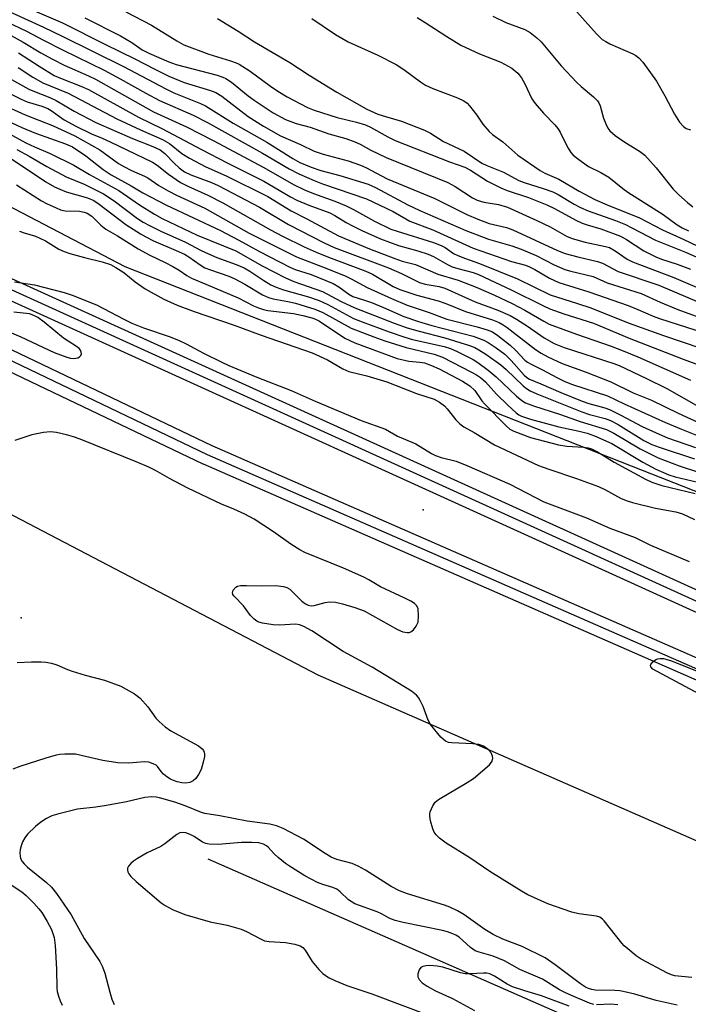
# Model space of a CAD drawing. Units: inches. Extents: x 1195772 to 1201772, y 561457 to 565457.
# Drawn here: x 1200582 to 1200744, y 563409 to 563647 of the extents above; entities that cross this region are included whole.
import ezdxf

# ---------------------------------------------------------------- set-up
doc = ezdxf.new("R2010")
doc.units = ezdxf.units.IN
doc.header["$MEASUREMENT"] = 0
for name, color, linetype in [('ELEV-Spot Elevation', 7, 'Continuous'), ('HYDRO-Single Line Stream', 4, 'Continuous'), ('NTRL-Trees', 3, 'Continuous'), ('TRANS-Railroad Bed', 1, 'Continuous'), ('TRANS-Railroad Centerline', 1, 'Continuous'), ('Undefined', 1, 'Continuous')]:
    doc.layers.add(name, color=color, linetype=linetype)

msp = doc.modelspace()

# ---------------------------------------------------------------- linework, layer by layer
at = {"layer": 'ELEV-Spot Elevation'}
for p in [(1200679.63, 563528.61, 452.58), (1200582.21, 563502.44, 451.01)]:
    msp.add_point(p, dxfattribs=at)
at = {"layer": 'HYDRO-Single Line Stream'}
msp.add_lwpolyline([(1200627.49, 563444.06), (1200717.43, 563404.53), (1200818.31, 563364.83), (1200903.5, 563330), (1200989.32, 563300.33), (1201018.93, 563294.03)], dxfattribs=at)
at = {"layer": 'NTRL-Trees'}
for points in [[(1201771.98, 565456.86), (1201771.85, 563134.17), (1201644.28, 563187.87), (1201210, 563350.15), (1200607.43, 563587.49), (1200058.74, 563874.47)], [(1200280.55, 563684.13), (1200654.08, 563488.64), (1200844.18, 563405.31), (1201209.02, 563262.6), (1201426.04, 563181), (1201724.04, 563032.05), (1201771.85, 563014.24), (1201771.76, 561457.02), (1201627.59, 561457.03), (1201563.2, 561529.16), (1201521.53, 561552.31), (1201445.09, 561582.06), (1201410.36, 561591.86), (1201378, 561582.43), (1201358.8, 561547.94), (1201350.63, 561513.82), (1201362.84, 561457.06), (1200141.29, 561457.19)]]:
    msp.add_lwpolyline(points, dxfattribs=at)
at = {"layer": 'TRANS-Railroad Bed'}
for points in [[(1200049.13, 563845.56), (1200497.85, 563606.64), (1200628.43, 563544.23), (1200872.58, 563437.21), (1201139.73, 563329.66), (1201514.78, 563177.88), (1201767.69, 563076.34), (1201771.85, 563074.67), (1201771.85, 563069.28), (1201770.92, 563069.65), (1201765.83, 563071.7), (1201512.91, 563173.24), (1201137.85, 563325.02), (1200870.67, 563432.59), (1200870.6, 563432.62), (1200626.39, 563539.67), (1200626.31, 563539.7), (1200495.64, 563602.16), (1200495.54, 563602.2), (1200046.75, 563841.16)], [(1200270.24, 563741.9), (1200526.69, 563608.84), (1200792.41, 563488.02), (1201122.26, 563351.99), (1201436.93, 563223.64), (1201710.56, 563114.05), (1201767.69, 563091.13), (1201771.85, 563089.46), (1201771.85, 563084.07), (1201770.92, 563084.44), (1201765.83, 563086.49), (1201708.7, 563109.41), (1201435.05, 563219), (1201120.36, 563347.37), (1200790.45, 563483.42), (1200790.37, 563483.45), (1200524.57, 563604.31), (1200524.45, 563604.37), (1200267.87, 563737.49)]]:
    msp.add_lwpolyline(points, dxfattribs=at)
at = {"layer": 'TRANS-Railroad Centerline'}
for points in [[(1201771.85, 563071.97), (1201766.76, 563074.02), (1201513.84, 563175.56), (1201138.79, 563327.34), (1200871.6, 563434.91), (1200627.39, 563541.96), (1200496.72, 563604.41), (1200047.94, 563843.36), (1199541.96, 564121.71), (1199351.51, 564224.82), (1199004.55, 564416.58), (1198695.72, 564586.07), (1198424.9, 564734.07), (1198154.32, 564882.51), (1197914.97, 565012.86), (1197662.83, 565151.49), (1197464.89, 565259.05), (1197238.19, 565383.8), (1197103.94, 565457.34)], [(1201771.85, 563086.76), (1201766.76, 563088.81), (1201709.63, 563111.73), (1201435.99, 563221.32), (1201121.31, 563349.68), (1200791.4, 563485.73), (1200525.6, 563606.59), (1200269.05, 563739.7), (1199988.26, 563892.82), (1199726.23, 564036.99), (1199558.62, 564129.51), (1199398.58, 564217.5), (1199248.09, 564298.38), (1199086.37, 564388.17), (1198908.34, 564485.94), (1198679.05, 564611.33), (1198196.99, 564875.41), (1197962.21, 565003.65), (1197714.93, 565139.31), (1197441.33, 565287.84), (1197169.78, 565437.71), (1197134.66, 565457.34)]]:
    msp.add_lwpolyline(points, dxfattribs=at)
at = {"layer": 'Undefined'}
for points, elevation in [([(1200715.48, 563650.81), (1200721.63, 563643.95), (1200723.01, 563642.64), (1200723.85, 563642.08), (1200724.83, 563641.58), (1200730.39, 563639.13), (1200731.15, 563638.71), (1200731.83, 563638.18), (1200732.79, 563637.13), (1200736.12, 563632.54), (1200738.18, 563628.97), (1200740.51, 563624.47), (1200741.74, 563622.53), (1200742.66, 563621.51), (1200743.34, 563621.06), (1200744.38, 563620.67)], 408), ([(1200629.77, 563647.66), (1200634.78, 563644.64), (1200638.76, 563642.02), (1200647.33, 563637.04), (1200652.01, 563633.98), (1200658.67, 563629.82), (1200665.94, 563625.71), (1200668.66, 563624.52), (1200670.53, 563623.9), (1200674.37, 563622.82), (1200679.93, 563620.64), (1200681.41, 563619.88), (1200684.53, 563617.88), (1200689.52, 563615.5), (1200693.79, 563612.62), (1200695.04, 563612.06), (1200699.1, 563610.46), (1200702.78, 563608.41), (1200704.09, 563607.91), (1200708.89, 563606.44), (1200711.01, 563605.65), (1200712.3, 563605.01), (1200716.22, 563602.67), (1200717.71, 563601.87), (1200719.62, 563601.09), (1200726.17, 563598.74), (1200728.6, 563597.74), (1200730.18, 563596.99), (1200735.93, 563593.95), (1200743.15, 563591.09), (1200750.34, 563587.94)], 416), ([(1200652.62, 563647.72), (1200658.35, 563643.78), (1200661.48, 563642.02), (1200668.65, 563638.84), (1200673.05, 563636.53), (1200674.93, 563635.37), (1200678.98, 563632.33), (1200680.2, 563631.56), (1200681.98, 563630.7), (1200687.9, 563628.48), (1200689.44, 563627.74), (1200690.28, 563627.13), (1200690.86, 563626.51), (1200692.59, 563624.23), (1200694.08, 563622.08), (1200695.58, 563620.3), (1200696.44, 563619.58), (1200698.94, 563617.78), (1200702.56, 563614.55), (1200707.92, 563610.84), (1200709.06, 563610.24), (1200712.48, 563608.72), (1200717.43, 563605.85), (1200721.18, 563603.86), (1200724.17, 563602.51), (1200732.01, 563599.4), (1200737.59, 563596.47), (1200742.77, 563594.13), (1200747.66, 563591.77)], 414), ([(1200678.15, 563647.94), (1200680.1, 563646.76), (1200685.36, 563643.32), (1200688.78, 563641.25), (1200693.26, 563639.12), (1200698.41, 563637.09), (1200701.1, 563635.63), (1200702.56, 563634.44), (1200703.41, 563633.33), (1200704.25, 563631.84), (1200705.98, 563628.24), (1200706.72, 563627.06), (1200708.73, 563624.72), (1200711.55, 563621.9), (1200712.27, 563621.05), (1200712.83, 563620.12), (1200713.68, 563618.28), (1200714.78, 563616.23), (1200715.4, 563615.24), (1200715.94, 563614.58), (1200717.29, 563613.49), (1200719.69, 563611.84), (1200722.67, 563610.39), (1200724.62, 563609.22), (1200727.98, 563606.5), (1200729.18, 563605.62), (1200737.77, 563600.2), (1200741.17, 563597.72), (1200742.38, 563596.95), (1200743.85, 563596.21)], 412), ([(1200696.47, 563648.26), (1200699.64, 563646.74), (1200704.24, 563644.99), (1200705.5, 563644.28), (1200707.14, 563643.03), (1200708.23, 563642.04), (1200713.05, 563636.23), (1200716.85, 563632.16), (1200717.9, 563631.19), (1200720.91, 563628.69), (1200721.86, 563627.72), (1200722.15, 563627.26), (1200722.47, 563626.51), (1200723.34, 563623.54), (1200723.86, 563622.18), (1200724.37, 563621.14), (1200724.87, 563620.46), (1200726.14, 563619.37), (1200728.44, 563617.69), (1200732.04, 563615.5), (1200733.28, 563614.54), (1200736.08, 563611.52), (1200740.16, 563606.34), (1200741.56, 563604.93), (1200743.65, 563603.06), (1200744.94, 563602.02)], 410), ([(1200581.1, 563607.35), (1200587.14, 563603.52), (1200588.37, 563602.85), (1200590.69, 563601.77), (1200591.78, 563601.35), (1200592.89, 563601.09), (1200596.4, 563601.03), (1200597.51, 563600.78), (1200598.25, 563600.47), (1200599.32, 563599.76), (1200601.51, 563597.58), (1200602.78, 563596.65), (1200605.55, 563595.01), (1200610.61, 563591.85), (1200613.37, 563590.33), (1200617.11, 563588.56), (1200618.95, 563587.6), (1200620.48, 563586.7), (1200622.34, 563585.42), (1200623.53, 563584.78), (1200626.94, 563583.27), (1200634.84, 563579.95), (1200638.51, 563578.07), (1200639.69, 563577.55), (1200640.96, 563577.14), (1200642.03, 563576.89), (1200648.22, 563576.17), (1200650.49, 563575.74), (1200652.64, 563575.17), (1200653.56, 563574.81), (1200654.49, 563574.3), (1200660.68, 563570.22), (1200663.03, 563569.08), (1200673.31, 563565.29), (1200676.13, 563564.61), (1200678.85, 563564.4), (1200679.95, 563564.21), (1200681.64, 563563.62), (1200683.51, 563562.76), (1200689.17, 563559.81), (1200690.94, 563558.68), (1200692.11, 563557.54), (1200693.83, 563555.06), (1200694.47, 563554.33), (1200699.77, 563548.88), (1200700.6, 563548.18), (1200701.54, 563547.67), (1200705.59, 563546.15), (1200712.36, 563544.36), (1200714.42, 563544.05), (1200718.46, 563543.82), (1200719.61, 563543.63), (1200720.39, 563543.38), (1200721.85, 563542.65), (1200725.9, 563540.15), (1200733.49, 563536.05), (1200735.04, 563535.28), (1200737.44, 563534.47), (1200745.47, 563532.58)], 448), ([(1200581.81, 563596.16), (1200582.96, 563595.74), (1200585.71, 563594.91), (1200586.79, 563594.45), (1200588.11, 563593.77), (1200591.38, 563591.8), (1200592.66, 563591.2), (1200594.02, 563590.76), (1200597.61, 563589.76), (1200601.83, 563588.74), (1200603.87, 563588.03), (1200605.14, 563587.37), (1200607.11, 563586.11), (1200609.88, 563583.84), (1200612.28, 563582.14), (1200616.82, 563579.68), (1200620.06, 563578.21), (1200624.15, 563576.67), (1200633.84, 563573.33), (1200640.39, 563570.92), (1200652.71, 563566.67), (1200656.44, 563564.94), (1200660.17, 563562.8), (1200661.58, 563562.17), (1200666, 563561.1), (1200670.78, 563559.65), (1200678.01, 563556.83), (1200682.32, 563555.44), (1200683.6, 563554.72), (1200684.77, 563553.83), (1200685.44, 563553.08), (1200687.54, 563550.4), (1200688.53, 563549.43), (1200689.47, 563548.72), (1200691.97, 563547.33), (1200696.89, 563544.37), (1200707.55, 563539.34), (1200710.02, 563538.43), (1200716.74, 563536.23), (1200722.06, 563534.3), (1200723.64, 563533.57), (1200727.55, 563531.38), (1200729.01, 563530.77), (1200730.29, 563530.38), (1200735.91, 563528.99), (1200740.82, 563528.13), (1200742.45, 563527.62), (1200745.32, 563526.27)], 450)]:
    msp.add_lwpolyline(points, dxfattribs=dict(at, elevation=elevation))
for points in [[(1200576.45, 563650.72, 424), (1200587.68, 563645.62, 424), (1200592.17, 563643.43, 424), (1200607.03, 563636.06, 424), (1200617.25, 563630.61, 424), (1200619.26, 563629.7, 424), (1200625.71, 563627.06, 424), (1200626.92, 563626.5, 424), (1200633.57, 563622.36, 424), (1200641.76, 563617.73, 424), (1200648.04, 563613.75, 424), (1200649.74, 563612.82, 424), (1200652.45, 563611.69, 424), (1200654.83, 563610.84, 424), (1200659.46, 563609.6, 424), (1200666.29, 563607.54, 424), (1200668.04, 563606.75, 424), (1200675.93, 563602.56, 424), (1200678.8, 563601.13, 424), (1200689.94, 563596.33, 424), (1200695.43, 563594.24, 424), (1200701.13, 563592.56, 424), (1200703.32, 563591.8, 424), (1200707, 563590.23, 424), (1200711.31, 563587.98, 424), (1200713.92, 563586.89, 424), (1200715.4, 563586.44, 424), (1200720.81, 563585.14, 424), (1200724.17, 563583.62, 424), (1200732.46, 563581.05, 424), (1200737.03, 563578.95, 424), (1200741.31, 563577.16, 424), (1200749.71, 563574.08, 424)], [(1200584.94, 563649.83, 422), (1200592.27, 563646.6, 422), (1200602.67, 563641.37, 422), (1200609.76, 563637.93, 422), (1200614.6, 563635.38, 422), (1200617.97, 563633.7, 422), (1200621.75, 563632.15, 422), (1200628.12, 563630.27, 422), (1200629.41, 563629.78, 422), (1200630.84, 563628.85, 422), (1200637.23, 563623.96, 422), (1200640.96, 563621.56, 422), (1200645.04, 563619.26, 422), (1200649.92, 563617.14, 422), (1200653.22, 563615.5, 422), (1200655.37, 563614.79, 422), (1200661.45, 563613.22, 422), (1200664.41, 563612.18, 422), (1200665.71, 563611.58, 422), (1200670.86, 563608.86, 422), (1200682.48, 563604.03, 422), (1200690.19, 563600.22, 422), (1200692.89, 563599.06, 422), (1200695.63, 563598.02, 422), (1200699.82, 563597.02, 422), (1200701.32, 563596.51, 422), (1200712.18, 563591.5, 422), (1200714.04, 563590.76, 422), (1200717.1, 563589.89, 422), (1200721.86, 563588.8, 422), (1200723.04, 563588.41, 422), (1200726.86, 563586.36, 422), (1200736.68, 563583.03, 422), (1200747.54, 563578.42, 422)], [(1200597.67, 563647.84, 420), (1200606.33, 563643.46, 420), (1200609.02, 563641.84, 420), (1200611.58, 563640.12, 420), (1200613.14, 563639.31, 420), (1200617.97, 563637.22, 420), (1200619.77, 563636.52, 420), (1200629.71, 563633.93, 420), (1200631.13, 563633.49, 420), (1200631.85, 563633.18, 420), (1200633.2, 563632.26, 420), (1200637.26, 563628.98, 420), (1200638.72, 563627.89, 420), (1200643.3, 563624.86, 420), (1200646.31, 563623.2, 420), (1200648.82, 563622.25, 420), (1200652.28, 563621.35, 420), (1200656.74, 563619.72, 420), (1200660.9, 563618.58, 420), (1200663.08, 563617.82, 420), (1200664.33, 563617.24, 420), (1200666.98, 563615.75, 420), (1200670.68, 563614, 420), (1200685.62, 563607.91, 420), (1200687.33, 563606.97, 420), (1200691.58, 563604.24, 420), (1200692.72, 563603.65, 420), (1200694.32, 563603.19, 420), (1200697.9, 563602.64, 420), (1200700.01, 563601.94, 420), (1200707.13, 563598.76, 420), (1200710.35, 563597.17, 420), (1200714.36, 563594.93, 420), (1200715.69, 563594.34, 420), (1200718.86, 563593.48, 420), (1200723.8, 563592.46, 420), (1200724.77, 563592.17, 420), (1200726.14, 563591.42, 420), (1200729.02, 563589.4, 420), (1200730.3, 563588.73, 420), (1200740.3, 563584.94, 420), (1200758.09, 563577.35, 420)], [(1200607.63, 563649.33, 418), (1200613.83, 563646.1, 418), (1200619.96, 563642.25, 418), (1200621.67, 563641.33, 418), (1200627.69, 563639.04, 418), (1200632.94, 563637.46, 418), (1200634.31, 563636.96, 418), (1200635.07, 563636.59, 418), (1200637.7, 563634.94, 418), (1200642.63, 563631.26, 418), (1200644.42, 563630.04, 418), (1200646.69, 563628.72, 418), (1200651.61, 563626.11, 418), (1200653.22, 563625.5, 418), (1200658.8, 563623.71, 418), (1200663.43, 563622.59, 418), (1200665.63, 563621.91, 418), (1200666.85, 563621.38, 418), (1200671.02, 563619, 418), (1200672.86, 563618.12, 418), (1200685.98, 563612.97, 418), (1200689.71, 563611.68, 418), (1200691.1, 563610.94, 418), (1200695.2, 563608.26, 418), (1200698.42, 563606.63, 418), (1200699.93, 563606.03, 418), (1200705.13, 563604.34, 418), (1200709.6, 563602.56, 418), (1200711.45, 563601.67, 418), (1200716.56, 563598.84, 418), (1200718.11, 563598.11, 418), (1200719.35, 563597.67, 418), (1200722.62, 563596.72, 418), (1200727.44, 563594.94, 418), (1200728.89, 563594.15, 418), (1200733.06, 563591.4, 418), (1200735.97, 563589.89, 418), (1200737.32, 563589.38, 418), (1200741.11, 563588.15, 418), (1200744.35, 563586.91, 418)], [(1200578.75, 563646.87, 426), (1200583.5, 563644.66, 426), (1200587.63, 563642.45, 426), (1200592.4, 563640.02, 426), (1200602.34, 563635.17, 426), (1200606.23, 563633.1, 426), (1200612.45, 563629.59, 426), (1200615.78, 563627.81, 426), (1200623.87, 563624.25, 426), (1200627.4, 563622.49, 426), (1200640.67, 563615.06, 426), (1200647.18, 563611.26, 426), (1200649.52, 563610.02, 426), (1200653.18, 563608.4, 426), (1200655.2, 563607.6, 426), (1200665.88, 563604.01, 426), (1200672.37, 563600.89, 426), (1200675.4, 563599.1, 426), (1200676.36, 563598.61, 426), (1200681.96, 563596.46, 426), (1200691.72, 563592.04, 426), (1200700.98, 563588.8, 426), (1200704.38, 563587.89, 426), (1200705.36, 563587.53, 426), (1200706.65, 563586.88, 426), (1200710.25, 563584.75, 426), (1200712.51, 563583.72, 426), (1200719.76, 563581.46, 426), (1200729.26, 563578.1, 426), (1200731.64, 563577.19, 426), (1200735.3, 563575.54, 426), (1200736.85, 563574.94, 426), (1200754.5, 563569.29, 426)], [(1200579.82, 563643.57, 428), (1200582.69, 563641.97, 428), (1200587.03, 563639.35, 428), (1200589.79, 563637.8, 428), (1200592.68, 563636.37, 428), (1200598.58, 563633.79, 428), (1200600.27, 563632.98, 428), (1200614.33, 563625.03, 428), (1200622.25, 563621.43, 428), (1200628.74, 563618.14, 428), (1200641.04, 563611.61, 428), (1200648.24, 563607.44, 428), (1200650.9, 563606.13, 428), (1200653.07, 563605.24, 428), (1200658.18, 563603.41, 428), (1200660.95, 563602.3, 428), (1200662.73, 563601.39, 428), (1200667.84, 563598.55, 428), (1200671.82, 563596.66, 428), (1200673.3, 563596.13, 428), (1200682.09, 563593.38, 428), (1200683.98, 563592.71, 428), (1200684.98, 563592.18, 428), (1200687, 563590.77, 428), (1200688.03, 563590.26, 428), (1200689.91, 563589.49, 428), (1200693.29, 563588.27, 428), (1200702.47, 563584.62, 428), (1200710.38, 563580.74, 428), (1200717.03, 563578.65, 428), (1200720.2, 563577.57, 428), (1200729.31, 563573.92, 428), (1200737.87, 563570.82, 428), (1200746.84, 563567.77, 428)], [(1200581.57, 563639.4, 430), (1200586.56, 563636.1, 430), (1200590.25, 563633.88, 430), (1200591.73, 563633.2, 430), (1200596.67, 563631.33, 430), (1200598.56, 563630.46, 430), (1200610.68, 563623.77, 430), (1200616.33, 563621.03, 430), (1200625.89, 563615.9, 430), (1200632.16, 563612.67, 430), (1200641.04, 563608.25, 430), (1200647.5, 563604.43, 430), (1200649.03, 563603.62, 430), (1200651.92, 563602.45, 430), (1200657.04, 563600.61, 430), (1200658.2, 563599.98, 430), (1200660.99, 563598.22, 430), (1200662.49, 563597.41, 430), (1200664.8, 563596.29, 430), (1200669.27, 563594.32, 430), (1200673.67, 563592.69, 430), (1200678.3, 563591.41, 430), (1200680.8, 563590.6, 430), (1200682.15, 563590, 430), (1200685.51, 563588.1, 430), (1200686.67, 563587.52, 430), (1200688.04, 563587.07, 430), (1200691.73, 563586.11, 430), (1200693, 563585.65, 430), (1200700.96, 563581.91, 430), (1200708.73, 563578.04, 430), (1200710.28, 563577.35, 430), (1200713.72, 563576.09, 430), (1200720.87, 563573.81, 430), (1200729.51, 563570.23, 430), (1200742.56, 563565.14, 430), (1200748.75, 563562.83, 430)], [(1200581.54, 563635.79, 432), (1200585.08, 563633.5, 432), (1200587.52, 563632.13, 432), (1200589.27, 563631.34, 432), (1200593.59, 563629.58, 432), (1200605.38, 563623.38, 432), (1200611.15, 563620.67, 432), (1200616.45, 563618.39, 432), (1200618.14, 563617.37, 432), (1200621.16, 563614.96, 432), (1200622.99, 563613.87, 432), (1200627, 563611.76, 432), (1200631.89, 563609.52, 432), (1200641.98, 563604.51, 432), (1200647.63, 563601.06, 432), (1200651.44, 563599.12, 432), (1200659.07, 563595.03, 432), (1200666.65, 563591.88, 432), (1200672.72, 563589.51, 432), (1200674.56, 563588.89, 432), (1200677.77, 563588.08, 432), (1200683.16, 563585.75, 432), (1200688.07, 563584.31, 432), (1200692.45, 563582.6, 432), (1200696.74, 563580.75, 432), (1200701.19, 563578.64, 432), (1200704.28, 563577.01, 432), (1200708.88, 563574.3, 432), (1200710.15, 563573.64, 432), (1200716.74, 563571.2, 432), (1200725.15, 563568.29, 432), (1200728.08, 563567.16, 432), (1200731.6, 563565.69, 432), (1200744.37, 563560.05, 432)], [(1200569.85, 563634.22, 436), (1200582.27, 563628.1, 436), (1200583.73, 563627.53, 436), (1200587.28, 563626.42, 436), (1200588.66, 563625.88, 436), (1200589.48, 563625.41, 436), (1200592.68, 563623.16, 436), (1200595.51, 563621.57, 436), (1200599.26, 563619.72, 436), (1200601.89, 563618.67, 436), (1200603.76, 563617.82, 436), (1200614.02, 563612.89, 436), (1200615.2, 563612.16, 436), (1200617.9, 563609.96, 436), (1200620.84, 563607.97, 436), (1200622.63, 563607.05, 436), (1200627.45, 563604.89, 436), (1200631.12, 563603.01, 436), (1200642.64, 563596.49, 436), (1200645.57, 563594.94, 436), (1200650.82, 563592.34, 436), (1200653.72, 563591.04, 436), (1200656.66, 563589.86, 436), (1200665.75, 563586.49, 436), (1200667.31, 563585.69, 436), (1200672.37, 563582.75, 436), (1200673.95, 563582, 436), (1200678.1, 563580.62, 436), (1200683.23, 563579.26, 436), (1200685.12, 563578.58, 436), (1200689.87, 563576.65, 436), (1200696.41, 563574.62, 436), (1200698.05, 563573.99, 436), (1200699.02, 563573.45, 436), (1200699.94, 563572.81, 436), (1200706.84, 563567.5, 436), (1200708.19, 563566.6, 436), (1200709.82, 563565.69, 436), (1200713.25, 563564.09, 436), (1200719.11, 563561.94, 436), (1200725.05, 563559.6, 436), (1200730.49, 563557, 436), (1200734.89, 563555.16, 436), (1200741.4, 563552, 436), (1200749.3, 563548.44, 436)], [(1200578.6, 563633.66, 434), (1200584.12, 563630.57, 434), (1200585.43, 563629.97, 434), (1200589.2, 563628.51, 434), (1200590.74, 563627.81, 434), (1200595.04, 563625.22, 434), (1200600.3, 563622.49, 434), (1200609.23, 563618.58, 434), (1200614.17, 563616.63, 434), (1200615.91, 563615.83, 434), (1200617.05, 563615.01, 434), (1200619.32, 563612.65, 434), (1200620.55, 563611.48, 434), (1200621.83, 563610.54, 434), (1200623.35, 563609.84, 434), (1200628.35, 563607.98, 434), (1200629.92, 563607.25, 434), (1200639.95, 563601.96, 434), (1200646.97, 563597.77, 434), (1200655.66, 563593.28, 434), (1200658.09, 563592.22, 434), (1200671.22, 563587.3, 434), (1200674.35, 563585.92, 434), (1200678.71, 563583.71, 434), (1200680.08, 563583.3, 434), (1200683.53, 563582.7, 434), (1200684.85, 563582.37, 434), (1200692.22, 563579.02, 434), (1200697.74, 563577.03, 434), (1200700.69, 563575.67, 434), (1200702.22, 563574.83, 434), (1200704.91, 563573.13, 434), (1200708.91, 563570.26, 434), (1200711.35, 563568.89, 434), (1200713.74, 563567.97, 434), (1200725.8, 563564.09, 434), (1200727.07, 563563.55, 434), (1200733.74, 563560.4, 434), (1200738.63, 563558.02, 434), (1200746.35, 563553.64, 434)], [(1200577.04, 563627.07, 438), (1200583.23, 563624.35, 438), (1200589.8, 563621.76, 438), (1200595.2, 563619.26, 438), (1200601.29, 563615.89, 438), (1200605.84, 563612.57, 438), (1200607.1, 563611.78, 438), (1200608.98, 563610.86, 438), (1200612.14, 563609.51, 438), (1200612.94, 563609.04, 438), (1200615.58, 563607.19, 438), (1200617.83, 563605.93, 438), (1200619.87, 563604.89, 438), (1200626.71, 563601.76, 438), (1200637.47, 563595.69, 438), (1200648.93, 563589.89, 438), (1200656.31, 563587.08, 438), (1200660.87, 563585.2, 438), (1200662.17, 563584.59, 438), (1200666.03, 563582.5, 438), (1200671.93, 563579.83, 438), (1200675.72, 563578.23, 438), (1200681.06, 563576.46, 438), (1200685.39, 563574.85, 438), (1200692.72, 563572.99, 438), (1200695.16, 563572.25, 438), (1200696.4, 563571.75, 438), (1200697.74, 563570.88, 438), (1200700.73, 563568.51, 438), (1200702.1, 563567.25, 438), (1200704.25, 563564.89, 438), (1200704.89, 563564.38, 438), (1200705.76, 563563.88, 438), (1200708.37, 563562.62, 438), (1200712.15, 563560.57, 438), (1200713.96, 563559.69, 438), (1200715.78, 563559, 438), (1200724.23, 563556.24, 438), (1200728.28, 563554.26, 438), (1200738.28, 563549.8, 438), (1200742.18, 563548.12, 438), (1200745.84, 563546.7, 438)], [(1200575.93, 563621.58, 442), (1200583.41, 563617.55, 442), (1200585.5, 563616.58, 442), (1200589.23, 563615.01, 442), (1200595.03, 563612.18, 442), (1200598.82, 563609.9, 442), (1200605.93, 563606.02, 442), (1200610.9, 563602.55, 442), (1200614.55, 563600.28, 442), (1200616.4, 563599.23, 442), (1200624.84, 563595.2, 442), (1200634.21, 563591.34, 442), (1200640.58, 563587.72, 442), (1200646.25, 563584.82, 442), (1200648.28, 563583.98, 442), (1200655.24, 563581.56, 442), (1200659.73, 563579.13, 442), (1200663.03, 563577.56, 442), (1200672.62, 563573.84, 442), (1200675.73, 563572.73, 442), (1200678.62, 563571.87, 442), (1200684.89, 563570.26, 442), (1200690.82, 563568.43, 442), (1200692.17, 563567.93, 442), (1200693.11, 563567.41, 442), (1200694.79, 563566.32, 442), (1200698.44, 563563.73, 442), (1200699.72, 563562.62, 442), (1200703.81, 563558.67, 442), (1200704.67, 563557.98, 442), (1200705.52, 563557.47, 442), (1200707.16, 563556.74, 442), (1200718.06, 563552.34, 442), (1200719.88, 563551.73, 442), (1200723.67, 563550.72, 442), (1200724.98, 563550.25, 442), (1200726.85, 563549.29, 442), (1200733.11, 563545.41, 442), (1200734.98, 563544.47, 442), (1200736.77, 563543.77, 442), (1200745.33, 563540.94, 442)], [(1200578.74, 563623, 440), (1200582.38, 563621.27, 440), (1200585.75, 563619.86, 440), (1200593.01, 563617.33, 440), (1200594.66, 563616.57, 440), (1200597.92, 563614.4, 440), (1200602.1, 563611.12, 440), (1200604.07, 563609.79, 440), (1200608.85, 563607.12, 440), (1200611.7, 563605.44, 440), (1200617.48, 563602.44, 440), (1200630.5, 563596.33, 440), (1200634.98, 563593.97, 440), (1200640.01, 563591.21, 440), (1200647.29, 563587.43, 440), (1200648.63, 563586.89, 440), (1200652.5, 563585.68, 440), (1200657.79, 563583.44, 440), (1200659.21, 563582.64, 440), (1200661.59, 563580.89, 440), (1200662.58, 563580.34, 440), (1200665.17, 563579.54, 440), (1200667.08, 563578.85, 440), (1200670.04, 563577.67, 440), (1200674.93, 563575.5, 440), (1200678.5, 563574.23, 440), (1200681.74, 563573.26, 440), (1200691.69, 563570.68, 440), (1200694.33, 563569.69, 440), (1200695.34, 563569.14, 440), (1200697.31, 563567.87, 440), (1200699.36, 563566.3, 440), (1200700.93, 563564.84, 440), (1200704.12, 563561.28, 440), (1200704.75, 563560.7, 440), (1200705.38, 563560.26, 440), (1200708.15, 563559.15, 440), (1200712.94, 563557.04, 440), (1200718.16, 563554.92, 440), (1200719.74, 563554.39, 440), (1200723.65, 563553.29, 440), (1200724.74, 563552.9, 440), (1200727.53, 563551.56, 440), (1200732.66, 563548.82, 440), (1200736.02, 563547.25, 440), (1200738.84, 563546.09, 440), (1200745.6, 563543.74, 440)], [(1200579.39, 563613.97, 446), (1200588.2, 563608.11, 446), (1200590.34, 563606.87, 446), (1200591.58, 563606.29, 446), (1200593.14, 563605.71, 446), (1200598.34, 563604.21, 446), (1200599.82, 563603.59, 446), (1200601.17, 563602.68, 446), (1200607.6, 563597.79, 446), (1200611.18, 563595.47, 446), (1200612.45, 563594.74, 446), (1200614.3, 563593.8, 446), (1200619.81, 563591.48, 446), (1200621.8, 563590.54, 446), (1200622.88, 563589.9, 446), (1200625.56, 563588.01, 446), (1200626.76, 563587.3, 446), (1200628.07, 563586.75, 446), (1200632.55, 563585.24, 446), (1200633.84, 563584.69, 446), (1200636.38, 563583.31, 446), (1200640.72, 563580.73, 446), (1200642.16, 563580.05, 446), (1200643.28, 563579.74, 446), (1200646.8, 563579.11, 446), (1200648.71, 563578.69, 446), (1200653.38, 563577.28, 446), (1200655.3, 563576.46, 446), (1200662.21, 563572.66, 446), (1200667.64, 563570.5, 446), (1200670.36, 563569.54, 446), (1200675.5, 563567.94, 446), (1200682.3, 563566.3, 446), (1200684.28, 563565.59, 446), (1200691.35, 563562, 446), (1200692.55, 563561.33, 446), (1200693.47, 563560.71, 446), (1200694.75, 563559.62, 446), (1200697.42, 563556.62, 446), (1200700.1, 563554, 446), (1200702.17, 563552.12, 446), (1200702.83, 563551.62, 446), (1200703.43, 563551.28, 446), (1200705.59, 563550.56, 446), (1200712.48, 563548.75, 446), (1200717.42, 563547.68, 446), (1200719.36, 563547.16, 446), (1200721.08, 563546.58, 446), (1200725.28, 563544.7, 446), (1200732.85, 563540.18, 446), (1200735.99, 563538.48, 446), (1200737.83, 563537.62, 446), (1200739.14, 563537.11, 446), (1200740.68, 563536.63, 446), (1200746.15, 563535.29, 446)], [(1200581.22, 563615.91, 444), (1200584.15, 563614.33, 444), (1200588.44, 563611.79, 444), (1200593.16, 563609.29, 444), (1200597.53, 563607.5, 444), (1200602.16, 563605.2, 444), (1200604.74, 563603.53, 444), (1200610.39, 563599.2, 444), (1200611.82, 563598.3, 444), (1200613.3, 563597.5, 444), (1200616.08, 563596.13, 444), (1200622.04, 563593.47, 444), (1200625.83, 563591.47, 444), (1200627.6, 563590.63, 444), (1200629.67, 563589.74, 444), (1200634.28, 563588.08, 444), (1200636.28, 563587.25, 444), (1200637.62, 563586.48, 444), (1200641.02, 563584.15, 444), (1200642.73, 563583.17, 444), (1200643.98, 563582.56, 444), (1200645.75, 563581.94, 444), (1200651.85, 563580.22, 444), (1200654.44, 563579.32, 444), (1200656.49, 563578.36, 444), (1200662.77, 563574.96, 444), (1200664.82, 563574.14, 444), (1200671.35, 563571.76, 444), (1200675.2, 563570.46, 444), (1200677.04, 563569.92, 444), (1200684.72, 563568.2, 444), (1200686.23, 563567.68, 444), (1200687.84, 563566.98, 444), (1200691.73, 563565.06, 444), (1200692.86, 563564.32, 444), (1200695.38, 563562.47, 444), (1200697.32, 563560.86, 444), (1200702.19, 563556.17, 444), (1200703.5, 563555.1, 444), (1200704.39, 563554.56, 444), (1200706.32, 563553.83, 444), (1200712.87, 563551.75, 444), (1200717.64, 563550.04, 444), (1200724.02, 563548.07, 444), (1200725.82, 563547.15, 444), (1200732.15, 563543.38, 444), (1200736.53, 563541.23, 444), (1200741.6, 563539.29, 444), (1200746.33, 563537.73, 444)], [(1200580.6, 563583.89, 452), (1200585.49, 563583.11, 452), (1200592.62, 563581.28, 452), (1200594.58, 563580.65, 452), (1200600.52, 563578.33, 452), (1200607.09, 563574.79, 452), (1200609.05, 563573.86, 452), (1200611.89, 563572.74, 452), (1200618.37, 563570.54, 452), (1200620.53, 563569.68, 452), (1200622.22, 563568.86, 452), (1200626.4, 563566.59, 452), (1200630.98, 563564.33, 452), (1200632.58, 563563.62, 452), (1200639.3, 563560.78, 452), (1200647.67, 563557.53, 452), (1200653.45, 563554.97, 452), (1200664.61, 563550.29, 452), (1200670.49, 563548.14, 452), (1200673.43, 563546.49, 452), (1200677.85, 563544.63, 452), (1200681.61, 563542.3, 452), (1200682.63, 563541.75, 452), (1200683.99, 563541.3, 452), (1200687.59, 563540.37, 452), (1200690.17, 563539.39, 452), (1200700.61, 563534.8, 452), (1200708.85, 563530.52, 452), (1200719.17, 563526.65, 452), (1200724.82, 563524.15, 452), (1200731, 563521.87, 452), (1200734.67, 563520.06, 452), (1200744.09, 563516.1, 452)], [(1200569.33, 563576.06, 452), (1200582.18, 563570.56, 452), (1200590.24, 563566.73, 452), (1200593.31, 563565.59, 452), (1200594.15, 563565.37, 452), (1200594.97, 563565.29, 452), (1200595.97, 563565.46, 452), (1200596.38, 563565.72, 452), (1200596.69, 563566.05, 452), (1200596.84, 563566.44, 452), (1200596.79, 563566.86, 452), (1200596.59, 563567.29, 452), (1200596.28, 563567.68, 452), (1200595.63, 563568.22, 452), (1200593.62, 563569.45, 452), (1200592.49, 563570.25, 452), (1200587.8, 563574.08, 452), (1200586.25, 563575.21, 452), (1200585.28, 563575.74, 452), (1200584.22, 563576.09, 452), (1200580.45, 563576.55, 452)], [(1200744.72, 563415.25, 452), (1200740.61, 563415.68, 452), (1200739.81, 563415.89, 452), (1200738.78, 563416.3, 452), (1200732.43, 563419.71, 452), (1200731.24, 563420.54, 452), (1200729.19, 563422.17, 452), (1200728.32, 563422.95, 452), (1200727.72, 563423.61, 452), (1200723.43, 563429.02, 452), (1200723.02, 563429.43, 452), (1200722.44, 563429.86, 452), (1200721.58, 563430.16, 452), (1200717.32, 563430.67, 452), (1200715.6, 563431.06, 452), (1200709.81, 563433.15, 452), (1200704.98, 563435.32, 452), (1200703.43, 563436.2, 452), (1200695.77, 563440.94, 452), (1200690.92, 563444.27, 452), (1200685.18, 563447.83, 452), (1200683.55, 563449.02, 452), (1200682.73, 563449.8, 452), (1200682.29, 563450.5, 452), (1200681.99, 563451.3, 452), (1200681.43, 563453.26, 452), (1200681.21, 563454.38, 452), (1200681.2, 563454.92, 452), (1200681.3, 563455.43, 452), (1200681.94, 563456.89, 452), (1200682.55, 563457.72, 452), (1200683.35, 563458.37, 452), (1200690.31, 563462.5, 452), (1200691.82, 563463.46, 452), (1200695.67, 563466.8, 452), (1200696.36, 563467.66, 452), (1200696.49, 563468.39, 452), (1200696.39, 563468.91, 452), (1200696.08, 563469.68, 452), (1200695.38, 563470.53, 452), (1200694.24, 563471.34, 452), (1200693.14, 563471.7, 452), (1200691.66, 563471.86, 452), (1200686.6, 563472.12, 452), (1200685.75, 563472.25, 452), (1200685.01, 563472.54, 452), (1200684.43, 563473, 452), (1200683.91, 563473.54, 452), (1200681.4, 563476.58, 452), (1200680.86, 563477.61, 452), (1200679.63, 563480.92, 452), (1200678.91, 563482.4, 452), (1200678.48, 563483.09, 452), (1200677.98, 563483.69, 452), (1200676.76, 563484.66, 452), (1200667.28, 563490.48, 452), (1200660.21, 563494.25, 452), (1200652.67, 563499.26, 452), (1200650.68, 563500.36, 452), (1200649.65, 563500.74, 452), (1200648.8, 563500.89, 452), (1200644.7, 563500.69, 452), (1200643.25, 563500.76, 452), (1200640.67, 563501.14, 452), (1200639.85, 563501.36, 452), (1200639.34, 563501.61, 452), (1200638.64, 563502.13, 452), (1200637.82, 563502.96, 452), (1200636.07, 563505.35, 452), (1200633.84, 563507.67, 452), (1200633.55, 563508.1, 452), (1200633.41, 563508.53, 452), (1200633.59, 563509.12, 452), (1200634.22, 563509.83, 452), (1200634.63, 563510.09, 452), (1200635.39, 563510.27, 452), (1200636.8, 563510.3, 452), (1200640.35, 563510.16, 452), (1200643.83, 563510.27, 452), (1200645.82, 563510.03, 452), (1200646.63, 563509.79, 452), (1200647.35, 563509.36, 452), (1200650.26, 563506.45, 452), (1200651.09, 563505.8, 452), (1200651.77, 563505.47, 452), (1200652.48, 563505.37, 452), (1200653.23, 563505.42, 452), (1200655.85, 563506.14, 452), (1200656.96, 563506.32, 452), (1200658.4, 563506.24, 452), (1200660.06, 563505.84, 452), (1200663.05, 563504.97, 452), (1200665.35, 563504.11, 452), (1200673.41, 563499.62, 452), (1200674.71, 563499.06, 452), (1200675.78, 563498.87, 452), (1200676.26, 563498.91, 452), (1200676.67, 563499.06, 452), (1200677.28, 563499.53, 452), (1200677.94, 563500.39, 452), (1200678.38, 563501.4, 452), (1200678.52, 563502.87, 452), (1200678.41, 563504.61, 452), (1200678.09, 563505.33, 452), (1200677.52, 563505.88, 452), (1200676.59, 563506.48, 452), (1200675.19, 563507.2, 452), (1200669.26, 563509.95, 452), (1200666.49, 563511.67, 452), (1200665.23, 563512.32, 452), (1200660.29, 563514.5, 452), (1200650.98, 563518.3, 452), (1200649.71, 563518.88, 452), (1200647.56, 563520.25, 452), (1200643.4, 563523.29, 452), (1200638.67, 563526.31, 452), (1200636.44, 563527.57, 452), (1200633.74, 563528.79, 452), (1200630.73, 563530.01, 452), (1200622.58, 563533.85, 452), (1200618.14, 563536.24, 452), (1200614.76, 563538.18, 452), (1200613.2, 563538.95, 452), (1200610.48, 563540.1, 452), (1200596.57, 563545.7, 452), (1200594.91, 563546.32, 452), (1200593.26, 563546.8, 452), (1200590.76, 563547.39, 452), (1200589.36, 563547.53, 452), (1200587.66, 563547.33, 452), (1200584.82, 563546.79, 452), (1200580.7, 563545.45, 452)], [(1200748.67, 563482.82, 454), (1200735.29, 563489.98, 454), (1200734.76, 563490.53, 454), (1200734.69, 563490.88, 454), (1200734.74, 563491.08, 454), (1200735.13, 563491.66, 454), (1200735.97, 563492.3, 454), (1200736.46, 563492.49, 454), (1200736.99, 563492.56, 454), (1200737.81, 563492.54, 454), (1200738.37, 563492.44, 454), (1200739.77, 563491.97, 454), (1200746.38, 563489.34, 454)], [(1200581.26, 563491.59, 452), (1200584.72, 563491.74, 452), (1200587.06, 563491.74, 452), (1200588.2, 563491.65, 452), (1200589.59, 563491.42, 452), (1200590.84, 563491.04, 452), (1200593.49, 563489.88, 452), (1200594.6, 563489.48, 452), (1200597.72, 563488.54, 452), (1200602.43, 563487.31, 452), (1200606.42, 563485.84, 452), (1200609.69, 563483.98, 452), (1200611.04, 563482.95, 452), (1200612.92, 563480.89, 452), (1200614.86, 563478.08, 452), (1200615.63, 563477.28, 452), (1200617.11, 563476.01, 452), (1200618.5, 563475.08, 452), (1200625.23, 563471.39, 452), (1200626.11, 563470.69, 452), (1200626.41, 563470.3, 452), (1200626.6, 563469.88, 452), (1200626.67, 563469.39, 452), (1200626.64, 563468.83, 452), (1200626.32, 563467.41, 452), (1200625.81, 563465.7, 452), (1200625.16, 563464.42, 452), (1200624.52, 563463.5, 452), (1200623.94, 563462.93, 452), (1200623.06, 563462.52, 452), (1200622.04, 563462.37, 452), (1200621.18, 563462.42, 452), (1200620.04, 563462.65, 452), (1200619.11, 563462.98, 452), (1200618.41, 563463.34, 452), (1200617.51, 563463.91, 452), (1200616.68, 563464.58, 452), (1200616.14, 563465.17, 452), (1200615.3, 563466.36, 452), (1200614.91, 563466.71, 452), (1200614.2, 563467.08, 452), (1200613.14, 563467.41, 452), (1200612.04, 563467.52, 452), (1200608.35, 563467.24, 452), (1200605.68, 563467.31, 452), (1200602.02, 563467.87, 452), (1200596.78, 563469.1, 452), (1200595.38, 563469.36, 452), (1200592.78, 563469.41, 452), (1200591.63, 563469.31, 452), (1200590.75, 563469.15, 452), (1200588.2, 563468.45, 452), (1200581.9, 563466.38, 452), (1200580.25, 563465.75, 452)], [(1200613.87, 563459.05, 450), (1200612.23, 563458.85, 450), (1200607.72, 563457.84, 450), (1200602.94, 563456.92, 450), (1200600.36, 563456.53, 450), (1200595.91, 563456.08, 450), (1200591.33, 563454.94, 450), (1200589.64, 563454.43, 450), (1200588.39, 563453.81, 450), (1200587.01, 563452.89, 450), (1200585.69, 563451.82, 450), (1200583.79, 563450.03, 450), (1200583.11, 563449.14, 450), (1200582.59, 563448.16, 450), (1200582.28, 563447.39, 450), (1200582.03, 563446.29, 450), (1200581.94, 563445.45, 450), (1200581.97, 563444.63, 450), (1200582.1, 563444.12, 450), (1200582.45, 563443.41, 450), (1200582.95, 563442.79, 450), (1200583.76, 563442.04, 450), (1200588.41, 563438.32, 450), (1200589.56, 563437.14, 450), (1200590.83, 563435.61, 450), (1200594.37, 563430.43, 450), (1200597.47, 563424.75, 450), (1200601.28, 563419.11, 450), (1200601.92, 563417.87, 450), (1200602.52, 563416.34, 450), (1200603.68, 563411.69, 450), (1200604.2, 563410.01, 450), (1200604.76, 563408.68, 450)], [(1200741.18, 563408.59, 450), (1200736.03, 563409.69, 450), (1200730.88, 563411.18, 450), (1200728.07, 563411.89, 450), (1200727.22, 563412.04, 450), (1200726.06, 563412.14, 450), (1200721.26, 563412.18, 450), (1200720.46, 563412.32, 450), (1200719.69, 563412.56, 450), (1200718.94, 563412.9, 450), (1200717.73, 563413.7, 450), (1200711.62, 563418.35, 450), (1200709.2, 563420.03, 450), (1200703.63, 563422.76, 450), (1200698.92, 563424.54, 450), (1200696.58, 563425.65, 450), (1200694.55, 563426.89, 450), (1200689.45, 563430.55, 450), (1200687.9, 563431.45, 450), (1200686.05, 563432.34, 450), (1200684.79, 563432.81, 450), (1200675.81, 563435.5, 450), (1200673.91, 563436.24, 450), (1200671.87, 563437.32, 450), (1200665.67, 563441.25, 450), (1200663.87, 563442.26, 450), (1200662.42, 563442.85, 450), (1200658.69, 563443.89, 450), (1200657.35, 563444.44, 450), (1200655.91, 563445.32, 450), (1200650.63, 563448.81, 450), (1200645.7, 563451.36, 450), (1200644.11, 563451.98, 450), (1200642.44, 563452.41, 450), (1200637, 563453.16, 450), (1200630.4, 563454.41, 450), (1200626.76, 563455, 450), (1200625.91, 563455.28, 450), (1200621.97, 563456.9, 450), (1200619.44, 563457.77, 450), (1200615.77, 563458.81, 450), (1200614.92, 563458.97, 450), (1200613.87, 563459.05, 450)], [(1200621.36, 563450.41, 448), (1200620.7, 563450.3, 448), (1200619.97, 563449.94, 448), (1200617.05, 563447.64, 448), (1200616.11, 563446.99, 448), (1200612.78, 563445.5, 448), (1200610.45, 563444.11, 448), (1200609.46, 563443.42, 448), (1200608.79, 563442.85, 448), (1200608.24, 563442.23, 448), (1200608.01, 563441.77, 448), (1200607.96, 563441.31, 448), (1200608.05, 563440.83, 448), (1200608.28, 563440.36, 448), (1200608.83, 563439.7, 448), (1200610.13, 563438.49, 448), (1200616.12, 563433.37, 448), (1200617.1, 563432.72, 448), (1200618.9, 563431.72, 448), (1200621.92, 563430.54, 448), (1200628.02, 563428.73, 448), (1200632.14, 563427.92, 448), (1200635.56, 563427.01, 448), (1200636.81, 563426.44, 448), (1200640.2, 563424.59, 448), (1200641.21, 563424.18, 448), (1200642.3, 563424, 448), (1200646.27, 563423.72, 448), (1200648.51, 563423.32, 448), (1200649.84, 563422.93, 448), (1200650.5, 563422.49, 448), (1200651.05, 563421.88, 448), (1200652.75, 563419.14, 448), (1200654.31, 563417.16, 448), (1200655.32, 563416.22, 448), (1200656.67, 563415.28, 448), (1200658.21, 563414.53, 448), (1200661.13, 563413.31, 448), (1200667.15, 563411.31, 448), (1200681.54, 563405.89, 448)], [(1200720.97, 563408.74, 448), (1200719.93, 563409.07, 448), (1200715.53, 563410.86, 448), (1200713.93, 563411.59, 448), (1200712.66, 563412.3, 448), (1200708.56, 563414.87, 448), (1200703.05, 563417.18, 448), (1200699.33, 563419.3, 448), (1200696.55, 563420.41, 448), (1200693.22, 563421.36, 448), (1200692.18, 563421.76, 448), (1200691.05, 563422.5, 448), (1200688.32, 563425.02, 448), (1200687.52, 563425.54, 448), (1200686.82, 563425.88, 448), (1200685.55, 563426.33, 448), (1200684.32, 563426.64, 448), (1200674.77, 563428.56, 448), (1200672.82, 563429.04, 448), (1200671.55, 563429.53, 448), (1200669.52, 563430.68, 448), (1200668.47, 563431.17, 448), (1200663.05, 563433.15, 448), (1200661.54, 563434.1, 448), (1200659.55, 563436.03, 448), (1200658.71, 563436.65, 448), (1200657.74, 563437.08, 448), (1200655.31, 563437.76, 448), (1200654.01, 563438.31, 448), (1200650.97, 563439.92, 448), (1200647.24, 563442.23, 448), (1200646.29, 563442.89, 448), (1200644.53, 563444.31, 448), (1200643.49, 563445.26, 448), (1200642.09, 563446.87, 448), (1200641.67, 563447.21, 448), (1200640.98, 563447.58, 448), (1200639.78, 563447.89, 448), (1200638.1, 563448.01, 448), (1200635.59, 563447.96, 448), (1200629.94, 563447.49, 448), (1200627.75, 563447.59, 448), (1200626.96, 563447.73, 448), (1200626.2, 563448.02, 448), (1200624.16, 563449.42, 448), (1200623.21, 563449.92, 448), (1200622.13, 563450.3, 448), (1200621.36, 563450.41, 448)], [(1200577.17, 563439.53, 452), (1200582.44, 563436, 452), (1200583.43, 563435.14, 452), (1200585.31, 563433.25, 452), (1200586.52, 563431.94, 452), (1200587.23, 563431.02, 452), (1200588.52, 563428.87, 452), (1200589.59, 563426.86, 452), (1200590.23, 563424.97, 452), (1200590.5, 563423.03, 452), (1200590.83, 563417.26, 452), (1200590.88, 563412.69, 452), (1200590.97, 563411.86, 452), (1200591.27, 563410.71, 452), (1200591.67, 563409.58, 452), (1200592.17, 563408.52, 452)], [(1200681.2, 563418.16, 446), (1200680.32, 563418.11, 446), (1200679.5, 563417.94, 446), (1200679.05, 563417.7, 446), (1200678.63, 563417.12, 446), (1200678.35, 563416.15, 446), (1200678.36, 563415.41, 446), (1200678.66, 563414.76, 446), (1200679.35, 563414, 446), (1200680.55, 563413.17, 446), (1200682.61, 563412.01, 446), (1200686.71, 563410.2, 446), (1200692.03, 563407.29, 446)], [(1200715, 563408.35, 446), (1200708.29, 563410.83, 446), (1200704.22, 563411.99, 446), (1200701.25, 563413, 446), (1200699.99, 563413.63, 446), (1200696.93, 563415.6, 446), (1200695.78, 563416.12, 446), (1200695.03, 563416.29, 446), (1200694.2, 563416.34, 446), (1200690.98, 563416.14, 446), (1200689.81, 563416.16, 446), (1200688.66, 563416.41, 446), (1200684.39, 563417.74, 446), (1200683, 563418.01, 446), (1200681.2, 563418.16, 446)], [(1200726.75, 563408.67, 448), (1200725.05, 563408.79, 448), (1200721.61, 563408.66, 448)]]:
    msp.add_polyline3d(points, dxfattribs=at)

doc.saveas('drawing.dxf')
